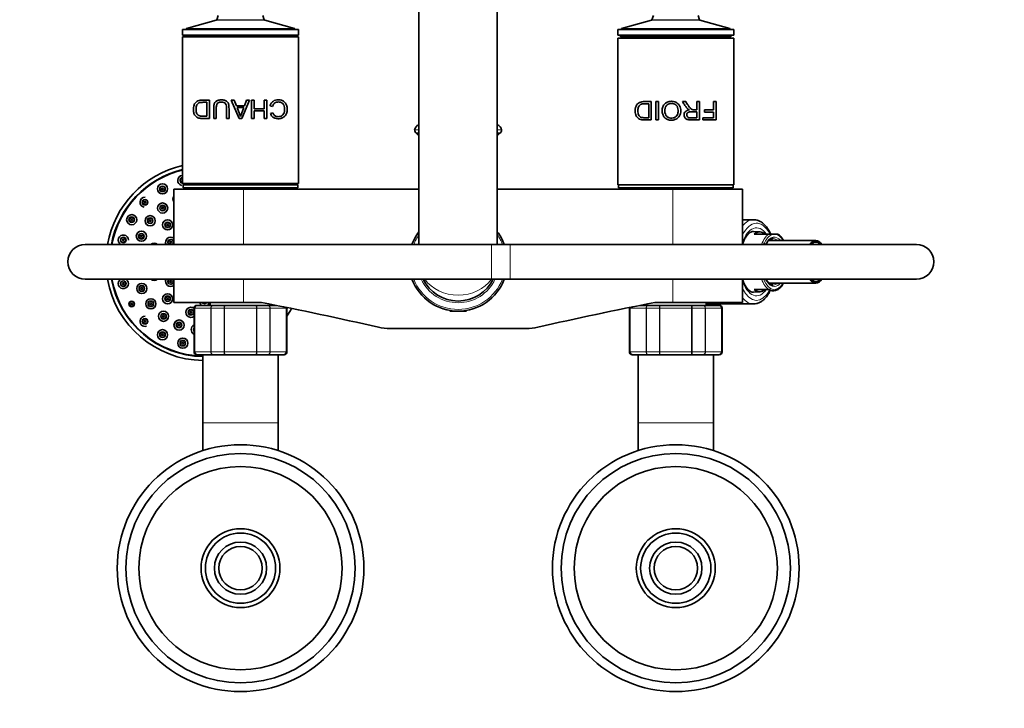
# Model space of a CAD drawing. Units: millimetres. Extents: x 0 to 2430, y 0 to 2748.
# Drawn here: x 1018 to 1357, y 2374 to 2611 of the extents above; entities that cross this region are included whole.
import ezdxf
from ezdxf import colors
from ezdxf.entities.mleader import LeaderData, LeaderLine
from ezdxf.math import Vec2, Vec3

# ---------------------------------------------------------------- set-up
doc = ezdxf.new("R2010")
doc.units = ezdxf.units.MM
doc.layers.add('DV2_Défaut', color=7, linetype='Continuous')
doc.layers.add('Défaut', color=7, linetype='Continuous')

# ---------------------------------------------------------------- blocks, each defined once
blk = doc.blocks.new('_DOT')
at = {"color": 0}
blk.add_line((0, 0), (-1, 0), dxfattribs=at)
at = {"color": 0, "const_width": 0.333}
blk.add_lwpolyline([(-0.1665, 0, 1), (0.1665, 0, 1)], format="xyb", close=True, dxfattribs=at)
blk = doc.blocks.new('SE1')
at = {"layer": 'DV2_Défaut', "color": 7, "linetype": 'Continuous', "lineweight": 35}
for p, q in [((1155.56, 2640.59), (1155.56, 2534.08)), ((1182.56, 2534.08), (1182.56, 2640.59)), ((1086.33, 2612.94), (1085.86, 2611.45)), ((1102.25, 2611.45), (1101.79, 2612.94)), ((1236.33, 2612.94), (1235.86, 2611.45)), ((1252.25, 2611.45), (1251.79, 2612.94)), ((1085.72, 2611.32), (1075.4, 2608.37)), ((1112.71, 2608.37), (1102.39, 2611.32)), ((1235.72, 2611.32), (1225.4, 2608.37)), ((1262.71, 2608.37), (1252.39, 2611.32)), ((1114.06, 2608.08), (1074.06, 2608.08)), ((1074.06, 2608.08), (1074.06, 2606.08)), ((1114.06, 2606.08), (1074.06, 2606.08)), ((1075.06, 2606.08), (1075.06, 2605.58)), ((1075.26, 2608.18), (1075.26, 2608.08)), ((1112.86, 2608.08), (1112.86, 2608.18)), ((1113.06, 2605.58), (1113.06, 2606.08)), ((1114.06, 2606.08), (1114.06, 2608.08)), ((1264.06, 2608.08), (1224.06, 2608.08)), ((1224.06, 2608.08), (1224.06, 2606.08)), ((1264.06, 2606.08), (1224.06, 2606.08)), ((1225.06, 2606.08), (1225.06, 2605.58)), ((1225.26, 2608.18), (1225.26, 2608.08)), ((1262.86, 2608.08), (1262.86, 2608.18)), ((1263.06, 2605.58), (1263.06, 2606.08)), ((1264.06, 2606.08), (1264.06, 2608.08)), ((1074.06, 2605.58), (1114.06, 2605.58)), ((1074.06, 2605.58), (1074.06, 2555.08)), ((1114.06, 2555.08), (1114.06, 2605.58)), ((1224.06, 2605.08), (1264.06, 2605.08)), ((1224.06, 2605.08), (1224.06, 2554.58)), ((1263.06, 2605.58), (1225.06, 2605.58)), ((1232.06, 2605.58), (1232.06, 2605.08)), ((1256.06, 2605.08), (1256.06, 2605.58)), ((1264.06, 2554.58), (1264.06, 2605.08)), ((1082.48, 2578.19), (1082.48, 2583)), ((1083.36, 2583.74), (1083.36, 2577.45)), ((1090.84, 2583.74), (1091.85, 2583.74)), ((1093.57, 2577.45), (1090.84, 2583.74)), ((1091.85, 2583.74), (1092.62, 2581.83)), ((1097.11, 2583.74), (1094.54, 2577.45)), ((1095.44, 2581.83), (1096.17, 2583.74)), ((1096.17, 2583.74), (1097.11, 2583.74)), ((1097.86, 2583.74), (1098.74, 2583.74)), ((1097.86, 2577.45), (1097.86, 2583.74)), ((1098.74, 2583.74), (1098.74, 2580.78)), ((1102.24, 2583.74), (1103.12, 2583.74)), ((1102.24, 2580.78), (1102.24, 2583.74)), ((1103.12, 2583.74), (1103.12, 2577.45)), ((1234.74, 2577.69), (1234.74, 2582.5)), ((1235.62, 2583.24), (1235.62, 2576.95)), ((1237.19, 2576.95), (1237.19, 2583.24)), ((1237.19, 2583.24), (1238.07, 2583.24)), ((1238.07, 2583.24), (1238.07, 2576.95)), ((1246.36, 2583.24), (1247.47, 2583.24)), ((1251.37, 2583.24), (1252.26, 2583.24)), ((1251.37, 2580.45), (1251.37, 2583.24)), ((1252.26, 2583.24), (1252.26, 2576.95)), ((1257.08, 2583.24), (1257.96, 2583.24)), ((1257.08, 2580.38), (1257.08, 2583.24)), ((1257.96, 2583.24), (1257.96, 2576.95)), ((1092.62, 2581.83), (1095.44, 2581.83)), ((1092.9, 2581.16), (1094.08, 2578.11)), ((1095.19, 2581.16), (1092.9, 2581.16)), ((1094.08, 2578.11), (1095.19, 2581.16)), ((1098.74, 2580.78), (1102.24, 2580.78)), ((1102.24, 2580.03), (1098.74, 2580.03)), ((1098.74, 2580.03), (1098.74, 2577.45)), ((1102.24, 2577.45), (1102.24, 2580.03)), ((1105.12, 2581.53), (1104.24, 2581.74)), ((1104.35, 2579.18), (1105.22, 2579.37)), ((1250.4, 2579.74), (1251.37, 2579.74)), ((1251.37, 2577.65), (1251.37, 2579.74)), ((1253.93, 2580.38), (1257.08, 2580.38)), ((1253.93, 2579.65), (1253.93, 2580.38)), ((1257.08, 2579.65), (1253.93, 2579.65)), ((1257.08, 2577.69), (1257.08, 2579.65)), ((1085.72, 2577.45), (1084.84, 2577.45)), ((1090.11, 2577.45), (1089.23, 2577.45)), ((1094.54, 2577.45), (1093.57, 2577.45)), ((1098.74, 2577.45), (1097.86, 2577.45)), ((1103.12, 2577.45), (1102.24, 2577.45)), ((1238.07, 2576.95), (1237.19, 2576.95)), ((1253.43, 2577.69), (1257.08, 2577.69)), ((1253.43, 2576.95), (1253.43, 2577.69)), ((1257.96, 2576.95), (1253.43, 2576.95)), ((1155.56, 2572.34), (1154.65, 2572.34)), ((1154.65, 2572.34), (1155.56, 2571.43)), ((1183.47, 2572.34), (1182.56, 2572.34)), ((1182.56, 2571.43), (1183.47, 2572.34)), ((1095.06, 2553.08), (1071.06, 2553.08)), ((1071.06, 2553.08), (1071.06, 2534.08)), ((1074.06, 2555.08), (1114.06, 2555.08)), ((1113.81, 2554.58), (1074.31, 2554.58)), ((1074.31, 2554.58), (1074.31, 2553.58)), ((1113.81, 2553.58), (1074.31, 2553.58)), ((1074.56, 2555.08), (1074.56, 2554.58)), ((1082.06, 2553.58), (1082.06, 2553.08)), ((1155.56, 2553.08), (1095.06, 2553.08)), ((1106.06, 2553.08), (1106.06, 2553.58)), ((1113.56, 2554.58), (1113.56, 2555.08)), ((1113.81, 2553.58), (1113.81, 2554.58)), ((1243.06, 2553.08), (1182.56, 2553.08)), ((1224.06, 2554.58), (1264.06, 2554.58)), ((1224.31, 2554.58), (1224.31, 2553.58)), ((1263.81, 2553.58), (1224.31, 2553.58)), ((1232.06, 2553.58), (1232.06, 2553.08)), ((1243.06, 2553.08), (1267.06, 2553.08)), ((1256.06, 2553.08), (1256.06, 2553.58)), ((1263.81, 2553.58), (1263.81, 2554.58)), ((1267.06, 2534.08), (1267.06, 2553.08)), ((1270.84, 2542.58), (1267.06, 2542.58)), ((1273.15, 2538.36), (1270.41, 2538.52)), ((1276.04, 2537.58), (1271.02, 2537.58)), ((1277.71, 2537.58), (1276.04, 2537.58)), ((1292.34, 2535.38), (1276.14, 2535.38)), ((1277.71, 2537.58), (1278.39, 2537.58)), ((1279.32, 2537.58), (1278.39, 2537.58)), ((1180.56, 2534.08), (1040.56, 2534.08)), ((1186.98, 2534.08), (1180.56, 2534.08)), ((1326.98, 2534.08), (1186.98, 2534.08)), ((1040.56, 2522.08), (1180.56, 2522.08)), ((1071.06, 2522.08), (1071.06, 2514.08)), ((1180.56, 2522.08), (1186.98, 2522.08)), ((1186.98, 2522.08), (1326.98, 2522.08)), ((1267.06, 2514.08), (1267.06, 2522.08)), ((1270.46, 2517.63), (1273.15, 2517.79)), ((1271.02, 2518.58), (1276.04, 2518.58)), ((1276.04, 2518.58), (1276.22, 2518.58)), ((1276.15, 2520.78), (1292.34, 2520.78)), ((1095.06, 2514.08), (1071.06, 2514.08)), ((1078.06, 2512.08), (1078.06, 2497.08)), ((1079.24, 2513.08), (1079.06, 2513.08)), ((1079.24, 2513.08), (1084.62, 2513.08)), ((1083.56, 2514.08), (1083.56, 2513.08)), ((1084.62, 2513.08), (1088.67, 2513.08)), ((1088.67, 2513.08), (1099.44, 2513.08)), ((1095.06, 2514.08), (1101.33, 2514.08)), ((1099.44, 2513.08), (1103.49, 2513.08)), ((1103.49, 2513.08), (1106.42, 2513.08)), ((1104.56, 2513.08), (1104.56, 2513.44)), ((1110.06, 2497.08), (1110.06, 2512.08)), ((1166.06, 2511.34), (1166.06, 2511.28)), ((1166.06, 2511.28), (1166.46, 2511.28)), ((1166.06, 2511.28), (1166.26, 2511.08)), ((1171.86, 2511.08), (1166.26, 2511.08)), ((1171.66, 2511.28), (1172.06, 2511.28)), ((1171.86, 2511.08), (1172.06, 2511.28)), ((1172.06, 2511.28), (1172.06, 2511.34)), ((1228.06, 2512.08), (1228.06, 2497.08)), ((1231.69, 2513.08), (1234.62, 2513.08)), ((1233.56, 2513.44), (1233.56, 2513.08)), ((1234.62, 2513.08), (1238.67, 2513.08)), ((1236.79, 2514.08), (1243.06, 2514.08)), ((1238.67, 2513.08), (1249.44, 2513.08)), ((1243.06, 2514.08), (1267.06, 2514.08)), ((1249.44, 2513.08), (1253.49, 2513.08)), ((1253.49, 2513.08), (1258.87, 2513.08)), ((1254.56, 2513.08), (1254.56, 2514.08)), ((1254.56, 2513.58), (1270.84, 2513.58)), ((1258.87, 2513.08), (1259.06, 2513.08)), ((1260.06, 2497.08), (1260.06, 2512.08)), ((1192.58, 2505.08), (1145.54, 2505.08)), ((1079.24, 2496.08), (1079.06, 2496.08)), ((1084.62, 2496.08), (1079.24, 2496.08)), ((1081.06, 2496.08), (1081.06, 2472.58)), ((1088.67, 2496.08), (1084.62, 2496.08)), ((1099.44, 2496.08), (1088.67, 2496.08)), ((1103.49, 2496.08), (1099.44, 2496.08)), ((1108.87, 2496.08), (1103.49, 2496.08)), ((1107.06, 2472.58), (1107.06, 2496.08)), ((1108.87, 2496.08), (1109.06, 2496.08)), ((1229.24, 2496.08), (1229.06, 2496.08)), ((1234.62, 2496.08), (1229.24, 2496.08)), ((1231.06, 2496.08), (1231.06, 2472.58)), ((1238.67, 2496.08), (1234.62, 2496.08)), ((1249.44, 2496.08), (1238.67, 2496.08)), ((1253.49, 2496.08), (1249.44, 2496.08)), ((1258.87, 2496.08), (1253.49, 2496.08)), ((1257.06, 2472.58), (1257.06, 2496.08)), ((1258.87, 2496.08), (1259.06, 2496.08)), ((1081.06, 2472.58), (1081.06, 2463.04)), ((1107.06, 2463.04), (1107.06, 2472.58)), ((1231.06, 2472.58), (1231.06, 2463.04)), ((1257.06, 2463.04), (1257.06, 2472.58))]:
    blk.add_line(p, q, dxfattribs=at)
at = {"layer": 'DV2_Défaut', "color": 7, "linetype": 'Continuous', "lineweight": 18}
for p, q in [((1102.39, 2611.32), (1085.72, 2611.32)), ((1085.86, 2611.45), (1102.25, 2611.45)), ((1252.39, 2611.32), (1235.72, 2611.32)), ((1235.86, 2611.45), (1252.25, 2611.45)), ((1112.86, 2608.18), (1075.26, 2608.18)), ((1075.4, 2608.37), (1112.71, 2608.37)), ((1262.86, 2608.18), (1225.26, 2608.18)), ((1225.4, 2608.37), (1262.71, 2608.37)), ((1232.67, 2605.58), (1232.67, 2605.08)), ((1255.44, 2605.58), (1255.44, 2605.08)), ((1155.56, 2573.52), (1154.07, 2573.52)), ((1155.56, 2575.21), (1155.54, 2575.21)), ((1182.58, 2575.21), (1182.56, 2575.21)), ((1184.04, 2573.52), (1182.56, 2573.52)), ((1095.06, 2534.08), (1095.06, 2553.08)), ((1243.06, 2534.08), (1243.06, 2553.08)), ((1180.56, 2522.08), (1180.56, 2534.08)), ((1186.98, 2522.08), (1186.98, 2534.08)), ((1095.06, 2514.08), (1095.06, 2522.08)), ((1243.06, 2514.08), (1243.06, 2522.08)), ((1078.27, 2512.08), (1078.06, 2512.08)), ((1078.27, 2497.08), (1078.27, 2512.08)), ((1078.27, 2512.08), (1078.33, 2512.08)), ((1078.33, 2512.08), (1078.33, 2497.08)), ((1083.8, 2512.08), (1078.33, 2512.08)), ((1083.8, 2497.08), (1083.8, 2512.08)), ((1083.8, 2512.08), (1083.92, 2512.08)), ((1083.92, 2512.08), (1083.92, 2497.08)), ((1088.4, 2512.08), (1083.92, 2512.08)), ((1088.4, 2497.08), (1088.4, 2512.08)), ((1088.4, 2512.08), (1088.58, 2512.08)), ((1088.58, 2512.08), (1088.58, 2497.08)), ((1099.53, 2512.08), (1088.58, 2512.08)), ((1099.53, 2497.08), (1099.53, 2512.08)), ((1099.53, 2512.08), (1099.71, 2512.08)), ((1099.71, 2512.08), (1099.71, 2497.08)), ((1104.19, 2512.08), (1099.71, 2512.08)), ((1104.19, 2497.08), (1104.19, 2512.08)), ((1104.19, 2512.08), (1104.31, 2512.08)), ((1109.78, 2512.08), (1104.31, 2512.08)), ((1104.31, 2512.08), (1104.31, 2497.08)), ((1109.78, 2497.08), (1109.78, 2512.08)), ((1109.85, 2512.08), (1109.78, 2512.08)), ((1109.85, 2512.08), (1109.85, 2497.08)), ((1109.85, 2512.08), (1110.06, 2512.08)), ((1166.67, 2511.34), (1166.67, 2511.08)), ((1171.44, 2511.34), (1171.44, 2511.08)), ((1228.27, 2512.08), (1228.06, 2512.08)), ((1228.27, 2497.08), (1228.27, 2512.08)), ((1228.27, 2512.08), (1228.33, 2512.08)), ((1233.8, 2512.08), (1228.33, 2512.08)), ((1228.33, 2512.08), (1228.33, 2497.08)), ((1233.8, 2497.08), (1233.8, 2512.08)), ((1233.8, 2512.08), (1233.92, 2512.08)), ((1238.4, 2512.08), (1233.92, 2512.08)), ((1233.92, 2512.08), (1233.92, 2497.08)), ((1238.4, 2497.08), (1238.4, 2512.08)), ((1238.4, 2512.08), (1238.58, 2512.08)), ((1249.53, 2512.08), (1238.58, 2512.08)), ((1238.58, 2512.08), (1238.58, 2497.08)), ((1249.53, 2497.08), (1249.53, 2512.08)), ((1249.71, 2512.08), (1249.53, 2512.08)), ((1254.19, 2512.08), (1249.71, 2512.08)), ((1249.71, 2512.08), (1249.71, 2497.08)), ((1254.19, 2497.08), (1254.19, 2512.08)), ((1254.19, 2512.08), (1254.31, 2512.08)), ((1259.78, 2512.08), (1254.31, 2512.08)), ((1254.31, 2512.08), (1254.31, 2497.08)), ((1259.78, 2497.08), (1259.78, 2512.08)), ((1259.78, 2512.08), (1259.85, 2512.08)), ((1259.85, 2512.08), (1260.06, 2512.08)), ((1259.85, 2512.08), (1259.85, 2497.08)), ((1078.27, 2497.08), (1078.06, 2497.08)), ((1078.27, 2497.08), (1078.33, 2497.08)), ((1078.33, 2497.08), (1083.8, 2497.08)), ((1083.8, 2497.08), (1083.92, 2497.08)), ((1083.92, 2497.08), (1088.4, 2497.08)), ((1088.4, 2497.08), (1088.58, 2497.08)), ((1088.58, 2497.08), (1099.53, 2497.08)), ((1099.53, 2497.08), (1099.71, 2497.08)), ((1099.71, 2497.08), (1104.19, 2497.08)), ((1104.19, 2497.08), (1104.31, 2497.08)), ((1104.31, 2497.08), (1109.78, 2497.08)), ((1109.85, 2497.08), (1109.78, 2497.08)), ((1109.85, 2497.08), (1110.06, 2497.08)), ((1228.27, 2497.08), (1228.06, 2497.08)), ((1228.27, 2497.08), (1228.33, 2497.08)), ((1228.33, 2497.08), (1233.8, 2497.08)), ((1233.8, 2497.08), (1233.92, 2497.08)), ((1233.92, 2497.08), (1238.4, 2497.08)), ((1238.4, 2497.08), (1238.58, 2497.08)), ((1238.58, 2497.08), (1249.53, 2497.08)), ((1249.71, 2497.08), (1249.53, 2497.08)), ((1249.71, 2497.08), (1254.19, 2497.08)), ((1254.19, 2497.08), (1254.31, 2497.08)), ((1254.31, 2497.08), (1259.78, 2497.08)), ((1259.78, 2497.08), (1259.85, 2497.08)), ((1259.85, 2497.08), (1260.06, 2497.08)), ((1081.06, 2472.58), (1107.06, 2472.58)), ((1231.06, 2472.58), (1257.06, 2472.58))]:
    blk.add_line(p, q, dxfattribs=at)
at = {"layer": 'DV2_Défaut', "color": 7, "linetype": 'Continuous', "lineweight": 35}
for centre, radius in [((1067.18, 2553.19), 1.75), ((1067.18, 2553.19), 0.3), ((1061.17, 2548.58), 0.3), ((1067.21, 2546.59), 1.75), ((1067.21, 2546.59), 0.3), ((1056.56, 2542.58), 1.75), ((1056.56, 2542.58), 0.3), ((1062.91, 2542.22), 1.75), ((1062.91, 2542.22), 0.3), ((1068.95, 2540.8), 1.75), ((1059.89, 2536.88), 1.75), ((1068.95, 2540.8), 0.3), ((1053.66, 2535.58), 0.3), ((1059.89, 2536.88), 0.3), ((1069.99, 2534.83), 0.3), ((1069.99, 2521.33), 0.3), ((1053.66, 2520.57), 0.3), ((1060.04, 2518.89), 1.75), ((1060.04, 2518.89), 0.3), ((1063.16, 2513.61), 1.75), ((1068.95, 2515.35), 1.75), ((1068.95, 2515.35), 0.3), ((1056.56, 2513.58), 0.3), ((1063.16, 2513.61), 0.3), ((1067.53, 2509.31), 1.75), ((1077.02, 2510.69), 0.3), ((1061.17, 2507.57), 0.3), ((1067.53, 2509.31), 0.3), ((1072.87, 2506.29), 1.75), ((1067.18, 2502.96), 1.75), ((1072.87, 2506.29), 0.3), ((1067.18, 2502.96), 0.3), ((1074.17, 2500.06), 1.75), ((1074.17, 2500.06), 0.3), ((1094.06, 2422.58), 42.5), ((1244.06, 2422.58), 42.5), ((1094.06, 2422.58), 39.5), ((1244.06, 2422.58), 39.5), ((1094.06, 2422.58), 35.01), ((1244.06, 2422.58), 35.01), ((1094.06, 2422.58), 13.6), ((1094.06, 2422.58), 12.1), ((1244.06, 2422.58), 13.6), ((1244.06, 2422.58), 12.1), ((1094.06, 2422.58), 9), ((1094.06, 2422.58), 7.5), ((1244.06, 2422.58), 9), ((1244.06, 2422.58), 7.5)]:
    blk.add_circle(centre, radius, dxfattribs=at)
at = {"layer": 'DV2_Défaut', "color": 7, "linetype": 'Continuous', "lineweight": 18}
for centre, radius in [((1067.18, 2553.19), 1.07), ((1067.18, 2553.19), 0.792), ((1061.17, 2548.58), 1.07), ((1061.17, 2548.58), 0.792), ((1067.21, 2546.59), 1.07), ((1067.21, 2546.59), 0.792), ((1056.56, 2542.58), 1.07), ((1056.56, 2542.58), 0.792), ((1062.91, 2542.22), 1.07), ((1062.91, 2542.22), 0.792), ((1068.95, 2540.8), 1.07), ((1068.95, 2540.8), 0.792), ((1053.66, 2535.58), 1.07), ((1053.66, 2535.58), 0.792), ((1059.89, 2536.88), 1.07), ((1059.89, 2536.88), 0.792), ((1053.66, 2520.57), 1.07), ((1053.66, 2520.57), 0.792), ((1060.04, 2518.89), 1.07), ((1060.04, 2518.89), 0.792), ((1056.56, 2513.58), 1.07), ((1056.56, 2513.58), 0.792), ((1063.16, 2513.61), 1.07), ((1063.16, 2513.61), 0.792), ((1068.95, 2515.35), 1.07), ((1068.95, 2515.35), 0.792), ((1077.02, 2510.69), 0.792), ((1061.17, 2507.57), 1.07), ((1061.17, 2507.57), 0.792), ((1067.53, 2509.31), 1.07), ((1067.53, 2509.31), 0.792), ((1072.87, 2506.29), 1.07), ((1072.87, 2506.29), 0.792), ((1067.18, 2502.96), 1.07), ((1067.18, 2502.96), 0.792), ((1074.17, 2500.06), 1.07), ((1074.17, 2500.06), 0.792)]:
    blk.add_circle(centre, radius, dxfattribs=at)
at = {"layer": 'DV2_Défaut', "color": 7, "linetype": 'Continuous', "lineweight": 35}
for centre, radius, start, end in [((1085.67, 2611.51), 0.2, 285.9454, 342.5141), ((1102.44, 2611.51), 0.2, 197.4859, 254.0546), ((1235.67, 2611.51), 0.2, 285.9454, 342.5141), ((1252.44, 2611.51), 0.2, 197.4859, 254.0546), ((1075.46, 2608.18), 0.2, 105.9454, 180), ((1112.66, 2608.18), 0.2, 0, 74.0546), ((1225.46, 2608.18), 0.2, 105.9454, 180), ((1262.66, 2608.18), 0.2, 0, 74.0546), ((1156.06, 2573.28), 2, 105.1756, 173.1227), ((1155.28, 2573.37), 1.21, 173.1227, 238.6048), ((1182.05, 2573.28), 2, 6.8773, 74.8244), ((1182.83, 2573.37), 1.21, 301.3952, 6.8773), ((1081.68, 2528.08), 34, 102.9521, 169.8358), ((1081.68, 2528.08), 32.65, 103.4976, 169.4107), ((1081.68, 2528.08), 32.5, 103.5611, 169.3613), ((1074.17, 2556.09), 1.75, 93.7649, 260.6149), ((1074.17, 2556.09), 0.3, 112.5219, 247.4781), ((1078.41, 2551.35), 1.75, 81.0516, 98.9484), ((1061.17, 2548.58), 1.75, 90, 260.8783), ((1072.49, 2549.71), 1.75, 145.2845, 214.7155), ((1169.06, 2528.08), 17, 142.572, 159.3327), ((1169.06, 2528.08), 17, 20.6673, 37.428), ((1053.66, 2535.58), 1.75, 0, 240.0483), ((1069.99, 2534.83), 1.75, 52.279, 205.3769), ((1040.56, 2528.08), 6, 90, 270), ((1064.29, 2532.73), 1.75, 50.0346, 129.9654), ((1326.98, 2528.08), 6, 0, 90), ((1326.98, 2528.08), 6, 0, 90), ((1326.98, 2528.08), 6, 270, 0), ((1326.98, 2528.08), 6, 270, 0), ((1081.68, 2528.08), 34, 190.1642, 268.954), ((1081.68, 2528.08), 32.65, 190.5893, 268.9108), ((1081.68, 2528.08), 32.5, 190.6387, 268.9057), ((1053.66, 2520.57), 1.75, 119.9517, 0), ((1053.66, 2520.57), 1.75, 0, 59.3649), ((1064.29, 2523.42), 1.75, 230.0346, 309.9654), ((1069.99, 2521.33), 1.75, 154.6231, 307.721), ((1169.06, 2528.08), 17, 200.6673, 339.3327), ((1169.06, 2528.08), 13.5, 206.3878, 333.6122), ((1279.26, 2518.71), 0.148, 289.1959, 314.9294), ((1077.02, 2510.69), 1.75, 53.6066, 306.3836), ((1079.06, 2512.08), 1, 90, 180), ((1079.25, 2512.09), 0.986, 90.7949, 180.8049), ((1081.68, 2514.58), 1.75, 196.6015, 238.9973), ((1081.68, 2514.58), 1.75, 301.0027, 343.3985), ((879.37, 1369.62), 1165.78, 77.00073, 79.0245), ((1108.86, 2512.09), 0.986, 359.1951, 12.5277), ((1109.06, 2512.08), 1, 0, 16.7655), ((1081.68, 2528.08), 32.5, 330.7967, 331.0349), ((1081.68, 2528.08), 32.65, 330.3657, 331.075), ((1081.68, 2528.08), 34, 326.5832, 331.7888), ((1458.74, 1369.62), 1165.78, 100.9755, 102.99927), ((1229.06, 2512.08), 1, 163.4175, 180), ((1229.25, 2512.09), 0.986, 163.1366, 180.8049), ((1258.86, 2512.09), 0.986, 359.1951, 89.2051), ((1259.06, 2512.08), 1, 0, 90), ((1061.17, 2507.57), 1.75, 90, 287.7813), ((1078.81, 2504.75), 1.75, 115.6212, 244.3788), ((1145.54, 2522.56), 17.49, 257.0007, 270), ((1192.58, 2522.56), 17.49, 270, 282.9993), ((1079.06, 2497.08), 1, 180, 270), ((1079.25, 2497.06), 0.986, 179.1951, 269.2051), ((1108.86, 2497.06), 0.986, 270.7949, 0.8049), ((1109.06, 2497.08), 1, 270, 0), ((1229.06, 2497.08), 1, 180, 270), ((1229.25, 2497.06), 0.986, 179.1951, 269.2051), ((1258.86, 2497.06), 0.986, 270.7949, 0.8049), ((1259.06, 2497.08), 1, 270, 0)]:
    blk.add_arc(centre, radius, start, end, dxfattribs=at)
at = {"layer": 'DV2_Défaut', "color": 7, "linetype": 'Continuous', "lineweight": 18}
for centre, radius, start, end in [((1074.17, 2556.09), 1.07, 96.1478, 289.4366), ((1074.17, 2556.09), 0.792, 98.3414, 261.6586), ((1069.99, 2534.83), 1.07, 3.7676, 224.3449), ((1069.99, 2534.83), 0.792, 0, 251.2358), ((1069.99, 2534.83), 0.792, 288.7642, 0), ((1069.99, 2534.83), 1.07, 315.6551, 356.2324), ((1169.06, 2528.08), 16.41, 145.3316, 158.5594), ((1169.06, 2528.08), 16.41, 21.4406, 34.6684), ((1069.99, 2521.33), 1.07, 135.6551, 356.2324), ((1069.99, 2521.33), 0.792, 108.7642, 0), ((1069.99, 2521.33), 0.792, 0, 71.2358), ((1069.99, 2521.33), 1.07, 3.7676, 44.3449), ((1169.06, 2528.08), 16.41, 201.4406, 338.5594), ((1169.06, 2528.08), 14.09, 205.2115, 334.7885), ((1077.02, 2510.69), 1.07, 14.6573, 345.3427), ((1079.29, 2512.12), 0.959, 92.7463, 182.5206), ((1081.68, 2514.58), 1.07, 207.7739, 332.2261), ((1081.68, 2514.58), 0.792, 219.1412, 320.8588), ((1106.79, 2513.58), 1.07, 200.9256, 207.7739), ((1106.79, 2513.58), 0.792, 214.0261, 219.1412), ((1108.83, 2512.12), 0.959, 357.4794, 11.9824), ((1229.29, 2512.12), 0.959, 163.5551, 182.5206), ((1258.83, 2512.12), 0.959, 357.4794, 87.2537), ((1078.81, 2504.75), 1.07, 134.8499, 225.1501), ((1078.81, 2504.75), 0.792, 162.8142, 197.1858), ((1079.29, 2497.03), 0.959, 177.4794, 267.2537), ((1108.83, 2497.03), 0.959, 272.7463, 2.5206), ((1229.29, 2497.03), 0.959, 177.4794, 267.2537), ((1258.83, 2497.03), 0.959, 272.7463, 2.5206), ((1094.06, 2422.58), 12.06, 255, 195), ((1244.06, 2422.58), 12.06, 255, 195)]:
    blk.add_arc(centre, radius, start, end, dxfattribs=at)
for centre, major_axis, ratio, start_param, end_param in [((1270.84, 2528.08), (0, -14.5), 0.5, 3.147023, 3.690079), ((1271.88, 2528.08), (0, -13.3), 0.5, 2.375408, 3.952212), ((1271.88, 2528.08), (0, 11.7), 0.5, -0.617969, 0.968119), ((1270.84, 2528.08), (0, 10.5), 0.5, -0.155163, -0.004801), ((1277.64, 2528.08), (0, -10.02), 0.5, 3.466285, 4.070664), ((1278.05, 2528.08), (0, 9.52), 0.5, 0.071559, 0.809439), ((1278.05, 2528.08), (0, -8.5), 0.5, 2.603765, 3.892294), ((1277.61, 2528.08), (0, 8), 0.5, 5.861743, 6.283185), ((1278.05, 2528.08), (0, 9.52), 0.5, 5.585692, 6.211626), ((1169.06, 2528.08), (-13.5, 0), 0.851852, 0.548888, 2.592704), ((1271.88, 2528.08), (0, 11.7), 0.5, 2.173474, 3.749668), ((1277.64, 2528.08), (0, -10.02), 0.5, 5.354114, 5.958493), ((1278.05, 2528.08), (0, 9.52), 0.5, 2.276618, 3.839086), ((1278.05, 2528.08), (0, -8.5), 0.5, 5.605379, 6.283185), ((1271.88, 2528.08), (0, 13.3), 0.5, 2.330973, 3.901258), ((1277.61, 2528.08), (0, 8), 0.5, 3.141593, 3.563035), ((1278.05, 2528.08), (0, -8.5), 0.5, 0, 0.537828), ((1270.84, 2528.08), (0, 14.5), 0.5, 2.593107, 3.14247), ((1270.84, 2528.08), (0, 10.5), 0.5, 3.139689, 3.296756)]:
    blk.add_ellipse(centre, major_axis=major_axis, ratio=ratio, start_param=start_param, end_param=end_param, dxfattribs=at)
at = {"layer": 'DV2_Défaut', "color": 7, "linetype": 'Continuous', "lineweight": 35}
for centre, major_axis, start_param, end_param in [((1273, 2528.08), (0, -10.29), 2.746885, 3.5363), ((1275.45, 2528.08), (0, -7.55), -3.399651, -3.330418), ((1277.61, 2528.08), (0, 8), 0, 0.024062), ((1292.34, 2528.08), (0, -7.3), 2.535566, 3.747619), ((1292.34, 2528.08), (0, 6.8), 0, 0.489957), ((1292.34, 2528.08), (0, 6.8), 5.793228, 6.283185), ((1278.05, 2528.08), (0, 9.52), 0.809439, 0.889291), ((1278.05, 2528.08), (0, -8.5), 3.892294, 3.928721), ((1278.05, 2528.08), (0, 9.52), -4.030884, -4.006567), ((1278.05, 2528.08), (0, -8.5), -0.787128, -0.677806), ((1292.34, 2528.08), (0, -7.3), 5.677159, 6.283185), ((1292.34, 2528.08), (0, 6.8), 2.651635, 3.63155), ((1292.34, 2528.08), (0, -7.3), 0, 0.606027), ((1273, 2528.08), (0, 10.29), 2.746885, 3.5363), ((1275.45, 2528.08), (0, -7.55), 0.196072, 0.258058), ((1277.77, 2528.08), (0, 9.99), 2.826113, 3.269425), ((1277.61, 2528.08), (0, 8), 3.097594, 3.141593)]:
    blk.add_ellipse(centre, major_axis=major_axis, ratio=0.5, start_param=start_param, end_param=end_param, dxfattribs=at)
for points, knots in [([(1083.36, 2577.45), (1083.04, 2577.45), (1082.39, 2577.45), (1081.4, 2577.45), (1080.51, 2577.46), (1079.67, 2577.55), (1078.96, 2577.86), (1078.33, 2578.48), (1077.89, 2579.41), (1077.77, 2580.59), (1077.9, 2581.76), (1078.34, 2582.69), (1078.97, 2583.33), (1079.74, 2583.65), (1080.59, 2583.75), (1081.47, 2583.74), (1082.39, 2583.74), (1083.04, 2583.74), (1083.36, 2583.74)], [0, 0, 0, 0, 0.062671, 0.125342, 0.201486, 0.250692, 0.315804, 0.375658, 0.438148, 0.500427, 0.562135, 0.625466, 0.684517, 0.750673, 0.813149, 0.875322, 0.937661, 1, 1, 1, 1]), ([(1082.48, 2583), (1082.26, 2583), (1081.82, 2583), (1081.16, 2583), (1080.55, 2582.99), (1079.96, 2582.91), (1079.45, 2582.66), (1079.02, 2582.14), (1078.78, 2581.42), (1078.7, 2580.59), (1078.76, 2579.76), (1079.02, 2579.03), (1079.45, 2578.54), (1079.96, 2578.27), (1080.54, 2578.2), (1081.15, 2578.19), (1081.82, 2578.19), (1082.26, 2578.19), (1082.48, 2578.19)], [0, 0, 0, 0, 0.062529, 0.125057, 0.198072, 0.250042, 0.315758, 0.37441, 0.434383, 0.499225, 0.566263, 0.624114, 0.686558, 0.749584, 0.800453, 0.874748, 0.937374, 1, 1, 1, 1]), ([(1084.84, 2577.45), (1084.84, 2578.2), (1084.83, 2579.43), (1084.85, 2580.86), (1084.85, 2581.72), (1084.94, 2582.26), (1085.11, 2582.72), (1085.47, 2583.25), (1086.21, 2583.73), (1087.34, 2583.88), (1088.49, 2583.8), (1089.36, 2583.38), (1089.79, 2582.84), (1089.98, 2582.35), (1090.09, 2581.78), (1090.09, 2580.89), (1090.11, 2579.45), (1090.11, 2578.21), (1090.11, 2577.45)], [0, 0, 0, 0, 0.137568, 0.225029, 0.262395, 0.296462, 0.325181, 0.352659, 0.416621, 0.492506, 0.573776, 0.637791, 0.667144, 0.698154, 0.734414, 0.772695, 0.861218, 1, 1, 1, 1]), ([(1089.23, 2577.45), (1089.23, 2578.6), (1089.22, 2580.03), (1089.23, 2581.72), (1089.03, 2582.56), (1088.29, 2583.06), (1087.52, 2583.12), (1086.84, 2583.05), (1086.33, 2582.87), (1086, 2582.54), (1085.83, 2582.14), (1085.72, 2581.58), (1085.72, 2580), (1085.72, 2578.58), (1085.72, 2577.45)], [0, 0, 0, 0, 0.250914, 0.313581, 0.375507, 0.430555, 0.50045, 0.551109, 0.591498, 0.625708, 0.654118, 0.688354, 0.750686, 1, 1, 1, 1]), ([(1104.24, 2581.74), (1104.29, 2581.91), (1104.39, 2582.24), (1104.63, 2582.68), (1104.93, 2583.05), (1105.29, 2583.35), (1105.85, 2583.68), (1106.68, 2583.88), (1107.69, 2583.84), (1108.63, 2583.58), (1109.41, 2582.98), (1109.97, 2582.03), (1110.22, 2580.77), (1110.1, 2579.42), (1109.57, 2578.42), (1108.82, 2577.76), (1107.92, 2577.41), (1106.93, 2577.29), (1105.9, 2577.46), (1104.88, 2578.01), (1104.52, 2578.79), (1104.35, 2579.18)], [0, 0, 0, 0, 0.025821, 0.050408, 0.074629, 0.099393, 0.125551, 0.182574, 0.250828, 0.317041, 0.375898, 0.438166, 0.500521, 0.561431, 0.625241, 0.683747, 0.750161, 0.816127, 0.875305, 0.939534, 1, 1, 1, 1]), ([(1105.22, 2579.37), (1105.28, 2579.22), (1105.4, 2578.93), (1105.66, 2578.58), (1105.97, 2578.31), (1106.42, 2578.1), (1107.03, 2578.02), (1107.75, 2578.12), (1108.41, 2578.4), (1108.92, 2578.97), (1109.23, 2579.8), (1109.28, 2580.77), (1109.14, 2581.71), (1108.76, 2582.46), (1108.19, 2582.91), (1107.51, 2583.12), (1106.78, 2583.15), (1106.07, 2582.94), (1105.41, 2582.42), (1105.22, 2581.83), (1105.12, 2581.53)], [0, 0, 0, 0, 0.032879, 0.06357, 0.093791, 0.125337, 0.184838, 0.250775, 0.317401, 0.376374, 0.436782, 0.501615, 0.566341, 0.626209, 0.684354, 0.751044, 0.8168, 0.875773, 0.937112, 1, 1, 1, 1]), ([(1235.62, 2576.95), (1235.3, 2576.95), (1234.66, 2576.95), (1233.66, 2576.95), (1232.77, 2576.96), (1231.9, 2577.05), (1231.16, 2577.39), (1230.53, 2578.06), (1230.13, 2579), (1230.03, 2580.08), (1230.14, 2581.17), (1230.54, 2582.1), (1231.17, 2582.79), (1231.97, 2583.15), (1232.84, 2583.25), (1233.74, 2583.24), (1234.66, 2583.24), (1235.3, 2583.24), (1235.62, 2583.24)], [0, 0, 0, 0, 0.062593, 0.125185, 0.201424, 0.250188, 0.314613, 0.375029, 0.435729, 0.500199, 0.564084, 0.625249, 0.68558, 0.750833, 0.813177, 0.875346, 0.937673, 1, 1, 1, 1]), ([(1234.74, 2582.5), (1234.52, 2582.5), (1234.08, 2582.5), (1233.41, 2582.51), (1232.79, 2582.49), (1232.18, 2582.4), (1231.66, 2582.12), (1231.25, 2581.58), (1231.03, 2580.88), (1230.97, 2580.11), (1231.01, 2579.34), (1231.23, 2578.63), (1231.63, 2578.1), (1232.15, 2577.79), (1232.76, 2577.7), (1233.39, 2577.69), (1234.08, 2577.69), (1234.52, 2577.69), (1234.74, 2577.69)], [0, 0, 0, 0, 0.062146, 0.124293, 0.196662, 0.247941, 0.312017, 0.372537, 0.431577, 0.497726, 0.566001, 0.622753, 0.685361, 0.748306, 0.798582, 0.874163, 0.937081, 1, 1, 1, 1]), ([(1244.06, 2577.15), (1243.67, 2576.97), (1242.81, 2576.78), (1241.52, 2576.91), (1240.35, 2577.5), (1239.59, 2578.56), (1239.31, 2579.83), (1239.42, 2581.13), (1239.98, 2582.32), (1240.9, 2582.99), (1241.79, 2583.29), (1242.81, 2583.4), (1243.9, 2583.18), (1244.83, 2582.56), (1245.39, 2581.85), (1245.72, 2581), (1245.85, 2579.8), (1245.59, 2578.56), (1244.84, 2577.61), (1244.33, 2577.27), (1244.06, 2577.15)], [0, 0, 0, 0, 0.062359, 0.124885, 0.187914, 0.249538, 0.312097, 0.374663, 0.437749, 0.499411, 0.536947, 0.575012, 0.649455, 0.693245, 0.736712, 0.78008, 0.825161, 0.912558, 0.955925, 1, 1, 1, 1]), ([(1244.06, 2578.06), (1244.21, 2578.18), (1244.49, 2578.48), (1244.75, 2579.08), (1244.88, 2579.87), (1244.87, 2580.75), (1244.58, 2581.59), (1244.05, 2582.17), (1243.38, 2582.55), (1242.57, 2582.66), (1241.77, 2582.55), (1241.03, 2582.14), (1240.46, 2581.41), (1240.26, 2580.43), (1240.29, 2579.45), (1240.61, 2578.53), (1241.28, 2577.82), (1242.23, 2577.52), (1243.21, 2577.56), (1243.81, 2577.86), (1244.06, 2578.06)], [0, 0, 0, 0, 0.038005, 0.078663, 0.12527, 0.193293, 0.250303, 0.293257, 0.343796, 0.396755, 0.450134, 0.500135, 0.559483, 0.624681, 0.690982, 0.749622, 0.811302, 0.874784, 0.938385, 1, 1, 1, 1]), ([(1248.79, 2580.38), (1248.74, 2580.41), (1248.64, 2580.45), (1248.5, 2580.53), (1248.37, 2580.62), (1248.25, 2580.71), (1248.13, 2580.81), (1247.99, 2580.94), (1247.83, 2581.12), (1247.63, 2581.37), (1247.43, 2581.66), (1247.18, 2582.03), (1246.82, 2582.56), (1246.53, 2582.99), (1246.36, 2583.24)], [0, 0, 0, 0, 0.043583, 0.086131, 0.127788, 0.168706, 0.209048, 0.24898, 0.319658, 0.403019, 0.499336, 0.591231, 0.758119, 1, 1, 1, 1]), ([(1247.47, 2583.24), (1247.62, 2583.02), (1247.9, 2582.61), (1248.28, 2582.06), (1248.58, 2581.62), (1248.82, 2581.3), (1249.02, 2581.03), (1249.25, 2580.8), (1249.52, 2580.61), (1249.81, 2580.49), (1250.05, 2580.45), (1250.27, 2580.45), (1250.52, 2580.45), (1250.9, 2580.45), (1251.2, 2580.45), (1251.37, 2580.45)], [0, 0, 0, 0, 0.151322, 0.277176, 0.377573, 0.45253, 0.502098, 0.570342, 0.632872, 0.692267, 0.751516, 0.77347, 0.822202, 0.897712, 1, 1, 1, 1]), ([(1252.26, 2576.95), (1251.9, 2576.95), (1251.17, 2576.95), (1250.18, 2576.95), (1249.43, 2576.95), (1248.83, 2576.96), (1248.33, 2577.01), (1247.77, 2577.15), (1247.31, 2577.49), (1247, 2578), (1246.86, 2578.58), (1246.94, 2579.21), (1247.28, 2579.82), (1247.96, 2580.24), (1248.5, 2580.33), (1248.79, 2580.38)], [0, 0, 0, 0, 0.12522, 0.25044, 0.334982, 0.375802, 0.446999, 0.50087, 0.561907, 0.625616, 0.688343, 0.750521, 0.824001, 0.902765, 1, 1, 1, 1]), ([(1251.37, 2579.74), (1250.96, 2579.74), (1250.29, 2579.74), (1249.48, 2579.73), (1248.94, 2579.72), (1248.48, 2579.63), (1247.98, 2579.34), (1247.77, 2578.74), (1247.89, 2578.16), (1248.36, 2577.75), (1248.88, 2577.65), (1249.48, 2577.65), (1250.28, 2577.65), (1250.96, 2577.65), (1251.37, 2577.65)], [0, 0, 0, 0, 0.153969, 0.253698, 0.2992, 0.349173, 0.424169, 0.493951, 0.559719, 0.624657, 0.704297, 0.745485, 0.844056, 1, 1, 1, 1]), ([(1276.82, 2537.58), (1276.76, 2537.72), (1276.49, 2538.29), (1275.92, 2539.29), (1275.1, 2540.39), (1274.19, 2541.3), (1273.2, 2541.99), (1272.17, 2542.41), (1271.33, 2542.59), (1270.9, 2542.56), (1270.79, 2542.55)], [0, 0, 0, 0, 0.0464838, 0.2011711, 0.3567173, 0.5123433, 0.6659942, 0.8150509, 0.9582085, 1, 1, 1, 1]), ([(1267.05, 2534), (1267.09, 2534.14), (1267.28, 2534.7), (1267.64, 2535.59), (1268.18, 2536.58), (1268.75, 2537.38), (1269.34, 2537.97), (1269.91, 2538.36), (1270.42, 2538.55), (1270.7, 2538.56), (1270.85, 2538.56)], [0, 0, 0, 0, 0.046218, 0.187056, 0.326718, 0.465154, 0.602826, 0.74088, 0.882552, 1, 1, 1, 1]), ([(1275.16, 2534.03), (1275.27, 2534.24), (1275.51, 2534.7), (1276, 2535.29), (1276.56, 2535.76), (1277.09, 2536.02), (1277.38, 2536.05), (1277.54, 2536.06)], [0, 0, 0, 0, 0.145236, 0.37159, 0.597496, 0.825107, 1, 1, 1, 1]), ([(1281.24, 2535.4), (1281.17, 2535.53), (1280.89, 2535.99), (1280.37, 2536.69), (1279.78, 2537.29), (1279.42, 2537.49), (1279.3, 2537.56)], [0, 0, 0, 0, 0.133572, 0.494778, 0.856639, 1, 1, 1, 1]), ([(1270.83, 2517.6), (1270.75, 2517.59), (1270.52, 2517.58), (1270.09, 2517.71), (1269.52, 2518.04), (1268.92, 2518.58), (1268.33, 2519.34), (1267.78, 2520.28), (1267.36, 2521.24), (1267.13, 2521.9), (1267.05, 2522.15)], [0, 0, 0, 0, 0.060971, 0.21031, 0.347309, 0.493504, 0.634547, 0.774712, 0.91522, 1, 1, 1, 1]), ([(1277.47, 2520.1), (1277.3, 2520.12), (1276.99, 2520.16), (1276.45, 2520.47), (1275.88, 2520.98), (1275.56, 2521.45), (1275.38, 2521.72)], [0, 0, 0, 0, 0.225037, 0.47895, 0.748995, 1, 1, 1, 1]), ([(1270.84, 2513.58), (1270.85, 2513.58), (1271.18, 2513.54), (1271.9, 2513.68), (1272.88, 2514), (1273.82, 2514.57), (1274.7, 2515.33), (1275.53, 2516.3), (1276.23, 2517.37), (1276.58, 2518.08), (1276.74, 2518.4)], [0, 0, 0, 0, 0.004131, 0.145898, 0.287126, 0.430917, 0.579567, 0.733149, 0.889954, 1, 1, 1, 1]), ([(1279.36, 2518.6), (1279.62, 2518.79), (1280.08, 2519.13), (1280.72, 2519.89), (1281.08, 2520.48), (1281.24, 2520.76)], [0, 0, 0, 0, 0.337889, 0.69749, 1, 1, 1, 1])]:
    blk.add_open_spline(points, degree=3, knots=knots, dxfattribs=at)
blk.add_open_spline([(1278.34, 2518.17), (1278.5, 2518.16), (1278.82, 2518.29), (1279.3, 2518.57)], degree=3, dxfattribs=at)
at = {"layer": 'DV2_Défaut', "color": 7, "linetype": 'Continuous', "lineweight": 18}
for points in [[(1083.8, 2512.08), (1083.8, 2512.21), (1083.83, 2512.34), (1083.91, 2512.58), (1083.97, 2512.69), (1084.12, 2512.88), (1084.21, 2512.95), (1084.41, 2513.05), (1084.52, 2513.08), (1084.62, 2513.08)], [(1084.62, 2513.08), (1084.53, 2513.08), (1084.44, 2513.05), (1084.27, 2512.95), (1084.19, 2512.88), (1084.06, 2512.69), (1084.01, 2512.58), (1083.94, 2512.34), (1083.92, 2512.21), (1083.92, 2512.08)], [(1088.4, 2512.08), (1088.4, 2512.21), (1088.41, 2512.34), (1088.44, 2512.58), (1088.46, 2512.69), (1088.5, 2512.88), (1088.53, 2512.95), (1088.6, 2513.05), (1088.64, 2513.08), (1088.67, 2513.08)], [(1088.67, 2513.08), (1088.66, 2513.08), (1088.65, 2513.05), (1088.62, 2512.95), (1088.61, 2512.88), (1088.6, 2512.69), (1088.59, 2512.58), (1088.58, 2512.34), (1088.58, 2512.21), (1088.58, 2512.08)], [(1099.44, 2513.08), (1099.48, 2513.08), (1099.51, 2513.05), (1099.58, 2512.95), (1099.61, 2512.88), (1099.66, 2512.69), (1099.68, 2512.58), (1099.7, 2512.34), (1099.71, 2512.21), (1099.71, 2512.08)], [(1099.53, 2512.08), (1099.53, 2512.21), (1099.53, 2512.34), (1099.52, 2512.58), (1099.51, 2512.69), (1099.5, 2512.88), (1099.49, 2512.95), (1099.47, 2513.05), (1099.45, 2513.08), (1099.44, 2513.08)], [(1104.19, 2512.08), (1104.19, 2512.21), (1104.17, 2512.34), (1104.1, 2512.58), (1104.05, 2512.69), (1103.92, 2512.88), (1103.84, 2512.95), (1103.67, 2513.05), (1103.58, 2513.08), (1103.49, 2513.08)], [(1103.49, 2513.08), (1103.59, 2513.08), (1103.7, 2513.05), (1103.9, 2512.95), (1103.99, 2512.88), (1104.14, 2512.69), (1104.2, 2512.58), (1104.29, 2512.34), (1104.31, 2512.21), (1104.31, 2512.08)], [(1233.8, 2512.08), (1233.8, 2512.21), (1233.83, 2512.34), (1233.91, 2512.58), (1233.97, 2512.69), (1234.12, 2512.88), (1234.21, 2512.95), (1234.41, 2513.05), (1234.52, 2513.08), (1234.62, 2513.08)], [(1234.62, 2513.08), (1234.53, 2513.08), (1234.44, 2513.05), (1234.27, 2512.95), (1234.19, 2512.88), (1234.06, 2512.69), (1234.01, 2512.58), (1233.94, 2512.34), (1233.92, 2512.21), (1233.92, 2512.08)], [(1238.4, 2512.08), (1238.4, 2512.21), (1238.41, 2512.34), (1238.44, 2512.58), (1238.46, 2512.69), (1238.5, 2512.88), (1238.53, 2512.95), (1238.6, 2513.05), (1238.64, 2513.08), (1238.67, 2513.08)], [(1238.67, 2513.08), (1238.66, 2513.08), (1238.65, 2513.05), (1238.62, 2512.95), (1238.61, 2512.88), (1238.6, 2512.69), (1238.59, 2512.58), (1238.58, 2512.34), (1238.58, 2512.21), (1238.58, 2512.08)], [(1249.53, 2512.08), (1249.53, 2512.21), (1249.53, 2512.34), (1249.52, 2512.58), (1249.51, 2512.69), (1249.5, 2512.88), (1249.49, 2512.95), (1249.47, 2513.05), (1249.45, 2513.08), (1249.44, 2513.08)], [(1249.44, 2513.08), (1249.48, 2513.08), (1249.51, 2513.05), (1249.58, 2512.95), (1249.61, 2512.88), (1249.66, 2512.69), (1249.68, 2512.58), (1249.7, 2512.34), (1249.71, 2512.21), (1249.71, 2512.08)], [(1253.49, 2513.08), (1253.59, 2513.08), (1253.7, 2513.05), (1253.9, 2512.95), (1253.99, 2512.88), (1254.14, 2512.69), (1254.2, 2512.58), (1254.29, 2512.34), (1254.31, 2512.21), (1254.31, 2512.08)], [(1254.19, 2512.08), (1254.19, 2512.21), (1254.17, 2512.34), (1254.1, 2512.58), (1254.05, 2512.69), (1253.92, 2512.88), (1253.84, 2512.95), (1253.67, 2513.05), (1253.58, 2513.08), (1253.49, 2513.08)], [(1084.62, 2496.08), (1084.52, 2496.08), (1084.41, 2496.1), (1084.21, 2496.2), (1084.12, 2496.28), (1083.97, 2496.46), (1083.91, 2496.57), (1083.83, 2496.81), (1083.8, 2496.94), (1083.8, 2497.08)], [(1083.92, 2497.08), (1083.92, 2496.94), (1083.94, 2496.81), (1084.01, 2496.57), (1084.06, 2496.46), (1084.19, 2496.28), (1084.27, 2496.2), (1084.44, 2496.1), (1084.53, 2496.08), (1084.62, 2496.08)], [(1088.67, 2496.08), (1088.64, 2496.08), (1088.6, 2496.1), (1088.53, 2496.2), (1088.5, 2496.28), (1088.46, 2496.46), (1088.44, 2496.57), (1088.41, 2496.81), (1088.4, 2496.94), (1088.4, 2497.08)], [(1088.58, 2497.08), (1088.58, 2496.94), (1088.58, 2496.81), (1088.59, 2496.57), (1088.6, 2496.46), (1088.61, 2496.28), (1088.62, 2496.2), (1088.65, 2496.1), (1088.66, 2496.08), (1088.67, 2496.08)], [(1099.71, 2497.08), (1099.71, 2496.94), (1099.7, 2496.81), (1099.68, 2496.57), (1099.66, 2496.46), (1099.61, 2496.28), (1099.58, 2496.2), (1099.51, 2496.1), (1099.48, 2496.08), (1099.44, 2496.08)], [(1099.44, 2496.08), (1099.45, 2496.08), (1099.47, 2496.1), (1099.49, 2496.2), (1099.5, 2496.28), (1099.51, 2496.46), (1099.52, 2496.57), (1099.53, 2496.81), (1099.53, 2496.94), (1099.53, 2497.08)], [(1103.49, 2496.08), (1103.58, 2496.08), (1103.67, 2496.1), (1103.84, 2496.2), (1103.92, 2496.28), (1104.05, 2496.46), (1104.1, 2496.57), (1104.17, 2496.81), (1104.19, 2496.94), (1104.19, 2497.08)], [(1104.31, 2497.08), (1104.31, 2496.94), (1104.29, 2496.81), (1104.2, 2496.57), (1104.14, 2496.46), (1103.99, 2496.28), (1103.9, 2496.2), (1103.7, 2496.1), (1103.59, 2496.08), (1103.49, 2496.08)], [(1234.62, 2496.08), (1234.52, 2496.08), (1234.41, 2496.1), (1234.21, 2496.2), (1234.12, 2496.28), (1233.97, 2496.46), (1233.91, 2496.57), (1233.83, 2496.81), (1233.8, 2496.94), (1233.8, 2497.08)], [(1233.92, 2497.08), (1233.92, 2496.94), (1233.94, 2496.81), (1234.01, 2496.57), (1234.06, 2496.46), (1234.19, 2496.28), (1234.27, 2496.2), (1234.44, 2496.1), (1234.53, 2496.08), (1234.62, 2496.08)], [(1238.67, 2496.08), (1238.64, 2496.08), (1238.6, 2496.1), (1238.53, 2496.2), (1238.5, 2496.28), (1238.46, 2496.46), (1238.44, 2496.57), (1238.41, 2496.81), (1238.4, 2496.94), (1238.4, 2497.08)], [(1238.58, 2497.08), (1238.58, 2496.94), (1238.58, 2496.81), (1238.59, 2496.57), (1238.6, 2496.46), (1238.61, 2496.28), (1238.62, 2496.2), (1238.65, 2496.1), (1238.66, 2496.08), (1238.67, 2496.08)], [(1249.44, 2496.08), (1249.45, 2496.08), (1249.47, 2496.1), (1249.49, 2496.2), (1249.5, 2496.28), (1249.51, 2496.46), (1249.52, 2496.57), (1249.53, 2496.81), (1249.53, 2496.94), (1249.53, 2497.08)], [(1249.71, 2497.08), (1249.71, 2496.94), (1249.7, 2496.81), (1249.68, 2496.57), (1249.66, 2496.46), (1249.61, 2496.28), (1249.58, 2496.2), (1249.51, 2496.1), (1249.48, 2496.08), (1249.44, 2496.08)], [(1254.31, 2497.08), (1254.31, 2496.94), (1254.29, 2496.81), (1254.2, 2496.57), (1254.14, 2496.46), (1253.99, 2496.28), (1253.9, 2496.2), (1253.7, 2496.1), (1253.59, 2496.08), (1253.49, 2496.08)], [(1253.49, 2496.08), (1253.58, 2496.08), (1253.67, 2496.1), (1253.84, 2496.2), (1253.92, 2496.28), (1254.05, 2496.46), (1254.1, 2496.57), (1254.17, 2496.81), (1254.19, 2496.94), (1254.19, 2497.08)]]:
    blk.add_open_spline(points, degree=3, knots=[0, 0, 0, 0, 0.25, 0.25, 0.5, 0.5, 0.75, 0.75, 1, 1, 1, 1], dxfattribs=at)

msp = doc.modelspace()

# ---------------------------------------------------------------- block references
at = {"layer": 'Défaut'}
msp.add_blockref('SE1', (0, 0), dxfattribs=at)

# ---------------------------------------------------------------- leaders
at = {"layer": 'Défaut', "color": 7, "linetype": 'Continuous', "lineweight": 18}
ml = msp.add_multileader_mtext('Standard', dxfattribs=at)
ml.set_content('{\\pxsm0.9;\\fSolid Edge ISO|b1||i0||c0|p34;\\W1.;26/09/2019\\P}', color=256)
ml.set_leader_properties()
ml.set_arrow_properties(name='DOT')
ml.build(insert=Vec2(0, 0))
ml.multileader.update_dxf_attribs({"leader_type": 0, "dogleg_length": 0, "arrow_head_size": 12})
ctx = ml.context
ctx.base_point, ctx.char_height, ctx.arrow_head_size, ctx.landing_gap_size = Vec3(2342.53, 2740.82), 12, 12, 4.2
notes = []
notes.append((ctx, [(0, (0, 0, 0), (0, 0), (1, 0), 1, [])]))
ctx.mtext.insert = Vec3(2344.53, 2746.94)
for ctx, leaders in notes:
    for number, flags, end, landing, length, lines in leaders:
        leader = LeaderData()
        leader.index, (leader.has_last_leader_line, leader.has_dogleg_vector, leader.attachment_direction) = number, flags
        leader.last_leader_point, leader.dogleg_vector, leader.dogleg_length = Vec3(end), Vec3(landing), length
        for number, points, colour, breaks in lines:
            line = LeaderLine()
            line.index, line.vertices, line.color, line.breaks = number, Vec3.list(points), colors.encode_raw_color(colour), breaks
            leader.lines.append(line)
        ctx.leaders.append(leader)

doc.saveas('drawing.dxf')
